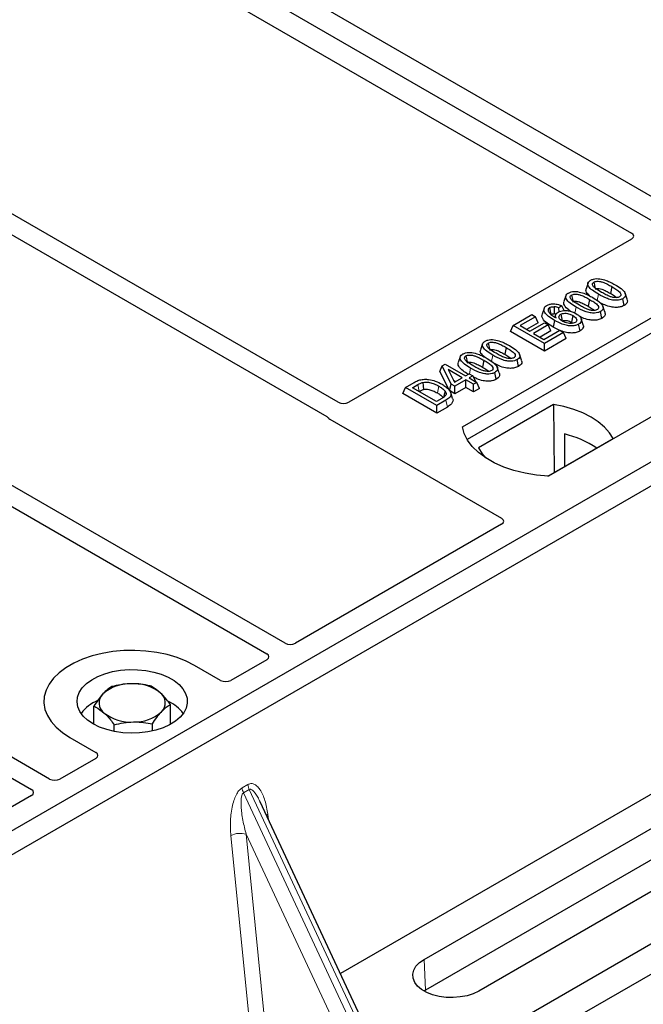
# Model space of a CAD drawing. Units: millimetres. Extents: x 0 to 420, y 0 to 297.
# Drawn here: x 302 to 313, y 91 to 109 of the extents above; entities that cross this region are included whole.
import ezdxf

# ---------------------------------------------------------------- set-up
doc = ezdxf.new("R2010")
doc.units = ezdxf.units.MM

msp = doc.modelspace()

# ---------------------------------------------------------------- linework, layer by layer
at = {"color": 7, "linetype": 'Continuous', "lineweight": 25}
for p, q in [((317.24476, 102.91106), (266.80448, 132.02962)), ((313.85157, 105.30533), (302.13507, 112.06912)), ((301.38082, 111.63371), (313.09732, 104.86991)), ((307.78154, 101.80198), (296.06638, 108.565)), ((295.73639, 108.3745), (307.57223, 101.54182)), ((306.81517, 97.43419), (291.80016, 106.10217)), ((291.47018, 105.91167), (306.48518, 97.2437)), ((313.09732, 104.76212), (307.96909, 101.80165)), ((312.3075, 103.96595), (312.27246, 103.86111)), ((312.73667, 103.90081), (312.7114, 103.77735)), ((310.03227, 101.35989), (314.27491, 103.80911)), ((311.90417, 103.73312), (311.86914, 103.62827)), ((302.54895, 94.97136), (287.53395, 103.63934)), ((311.83083, 103.55177), (311.77941, 103.5136)), ((311.87195, 103.4654), (311.83083, 103.55177)), ((312.33334, 103.66797), (312.30807, 103.54452)), ((312.95992, 103.55659), (312.93468, 103.68007)), ((287.20397, 103.44884), (302.21897, 94.78087)), ((314.2793, 103.52996), (310.11743, 101.12736)), ((310.94998, 103.19594), (311.28792, 103.39103)), ((311.28792, 103.39103), (311.35404, 103.35286)), ((311.51083, 103.50333), (311.47575, 103.39835)), ((311.72035, 103.38738), (311.7061, 103.34474)), ((311.78336, 103.44506), (311.77941, 103.5136)), ((312.5566, 103.32375), (312.53135, 103.44724)), ((310.89946, 103.08707), (310.94998, 103.19594)), ((311.51567, 102.86938), (310.94998, 103.19594)), ((311.35404, 103.35286), (311.07487, 103.1917)), ((311.07487, 103.1917), (311.25119, 103.08991)), ((311.40457, 103.24399), (311.19443, 103.12268)), ((311.25119, 103.08991), (311.51567, 103.24259)), ((311.58179, 103.20442), (311.31731, 103.05174)), ((311.40457, 103.24399), (311.35404, 103.35286)), ((311.51567, 103.24259), (311.58179, 103.20442)), ((311.63231, 103.09555), (311.58179, 103.20442)), ((312.00507, 103.25376), (312.02852, 103.23644)), ((312.16165, 103.09575), (312.13629, 103.21917)), ((312.218, 103.20956), (312.18301, 103.31426)), ((311.51567, 102.73134), (310.89946, 103.08707)), ((311.31731, 103.05174), (311.50832, 102.94148)), ((311.63231, 103.09555), (311.43687, 102.98272)), ((311.50832, 102.94148), (311.79484, 103.10688)), ((311.86095, 103.06871), (311.51567, 102.86938)), ((311.79309, 103.10587), (311.67692, 103.16329)), ((311.79484, 103.10688), (311.86095, 103.06871)), ((311.91148, 102.95984), (311.86095, 103.06871)), ((317.24476, 102.91106), (292.73173, 88.75999)), ((310.39372, 102.86115), (310.35868, 102.75631)), ((311.91148, 102.95984), (311.51567, 102.73134)), ((311.51567, 102.73134), (311.51567, 102.86938)), ((315.83055, 102.91106), (311.58791, 100.46184)), ((317.62189, 102.69335), (293.10885, 88.54228)), ((310.82289, 102.79601), (310.79762, 102.67255)), ((309.66325, 102.46161), (309.7187, 102.49362)), ((309.7187, 102.49362), (310.08602, 102.28156)), ((309.99039, 102.62832), (309.95536, 102.52347)), ((310.41956, 102.56317), (310.39429, 102.43972)), ((311.04614, 102.45179), (311.0209, 102.57527)), ((309.62304, 102.35869), (309.66325, 102.46161)), ((309.79715, 102.01341), (309.62304, 102.35869)), ((309.8289, 102.13312), (309.66325, 102.46161)), ((310.02725, 102.24763), (309.77161, 102.39521)), ((309.77161, 102.39521), (309.88686, 102.16659)), ((310.08602, 102.28156), (310.15214, 102.31973)), ((310.15214, 102.31973), (310.21826, 102.28156)), ((310.64282, 102.21895), (310.61757, 102.34244)), ((308.99947, 102.06993), (309.15891, 102.16198)), ((309.12436, 102.06569), (309.22365, 102.12301)), ((309.79715, 102.01341), (309.8289, 102.13312)), ((309.89501, 102.09496), (309.8289, 102.13312)), ((309.86976, 102.20051), (309.90769, 102.17861)), ((309.88686, 102.16659), (310.02725, 102.24763)), ((310.09337, 102.20946), (309.89501, 102.09496)), ((310.23296, 102.12888), (310.09337, 102.20946)), ((310.09337, 102.07142), (310.09337, 102.20946)), ((310.21826, 102.28156), (310.15214, 102.24339)), ((310.15214, 102.24339), (310.29173, 102.16281)), ((310.21826, 102.28156), (310.26665, 102.17729)), ((310.29173, 102.16281), (310.23296, 102.12888)), ((310.23296, 101.99084), (310.23296, 102.12888)), ((310.34225, 102.05394), (310.29173, 102.16281)), ((308.94894, 101.96106), (308.99947, 102.06993)), ((309.56515, 101.60533), (308.94894, 101.96106)), ((309.56515, 101.74337), (308.99947, 102.06993)), ((309.55781, 101.81547), (309.12436, 102.06569)), ((309.24392, 101.99667), (309.24873, 101.99945)), ((309.89501, 101.95692), (309.79715, 102.01341)), ((309.85302, 101.87346), (309.81803, 101.97814)), ((309.89501, 101.95692), (309.89501, 102.09496)), ((310.09337, 102.07142), (309.89501, 101.95692)), ((310.23296, 101.99084), (310.09337, 102.07142)), ((310.34225, 102.05394), (310.23296, 101.99084)), ((309.65871, 101.87372), (309.55781, 101.81547)), ((309.73194, 101.83966), (309.56515, 101.74337)), ((311.68389, 101.76428), (310.32164, 100.97787)), ((311.68389, 101.76428), (311.6914, 100.52629)), ((309.56515, 101.60533), (309.56515, 101.74337)), ((309.75741, 101.71632), (309.56515, 101.60533)), ((307.62719, 101.49649), (310.7403, 99.69933)), ((311.87744, 101.22786), (311.8802, 100.63528)), ((311.58043, 100.46223), (312.75989, 101.14312)), ((310.7403, 99.59153), (307.00271, 97.43387)), ((306.48574, 97.13543), (305.83585, 96.76026)), ((305.64913, 96.76026), (305.17681, 97.03292)), ((303.35308, 95.96325), (303.35308, 96.29422)), ((304.73779, 95.96325), (304.73779, 96.32342)), ((320.69219, 96.16047), (297.13123, 82.55902)), ((321.23448, 95.92917), (296.72144, 81.7781)), ((303.72116, 95.83371), (303.72116, 95.95538)), ((304.41352, 95.84304), (304.41352, 95.96998)), ((302.91406, 95.72667), (303.38639, 95.45401)), ((315.13195, 95.66827), (307.81901, 91.4466)), ((303.38639, 95.34621), (302.7365, 94.97104)), ((302.21953, 94.6726), (298.48194, 92.51494)), ((308.55822, 89.86565), (306.3648, 94.55671)), ((309.33484, 91.70077), (314.04888, 94.42213)), ((314.07359, 93.86351), (309.35954, 91.14215)), ((315.0411, 93.84934), (310.32705, 91.12798)), ((309.35954, 91.14215), (309.33556, 91.12756))]:
    msp.add_line(p, q, dxfattribs=at)
at = {"color": 8, "linetype": 'Continuous', "lineweight": 18}
for p, q in [((312.47164, 103.64911), (312.49446, 103.76072)), ((312.06921, 103.42066), (312.09113, 103.52788)), ((310.55786, 102.54431), (310.58068, 102.65592)), ((310.15579, 102.31763), (310.17735, 102.42308)), ((309.22365, 102.12301), (309.24873, 101.99945)), ((309.75741, 101.71632), (309.73194, 101.83966)), ((306.03715, 94.81074), (306.14113, 94.87077)), ((306.16747, 94.78118), (306.06349, 94.72115)), ((308.44019, 89.63812), (306.06349, 94.72115)), ((306.16747, 94.78118), (308.54418, 89.69815)), ((306.50346, 94.33347), (306.51643, 94.23242)), ((306.17667, 90.4985), (305.83413, 93.94708)), ((308.06908, 89.78289), (306.11154, 93.96946)), ((306.11154, 93.96946), (306.43902, 90.67251)), ((309.33484, 91.70077), (309.35954, 91.14215))]:
    msp.add_line(p, q, dxfattribs=at)
at = {"color": 7, "linetype": 'Continuous', "lineweight": 25, "flags": 128}
for points in [[(312.41135, 103.9802), (312.4217, 103.92957), (312.43256, 103.87649)], [(312.00802, 103.74736), (312.01837, 103.69673), (312.02923, 103.64365)], [(313.01364, 103.67295), (312.99628, 103.72496), (312.97891, 103.77696)], [(312.61031, 103.44011), (312.59295, 103.49212), (312.57559, 103.54413)], [(311.63802, 103.3957), (311.62637, 103.45257), (311.61273, 103.51916)], [(311.69412, 103.53527), (311.6921, 103.46122), (311.69059, 103.40585)], [(311.81339, 103.3975), (311.82512, 103.33946), (311.83839, 103.27388)], [(312.03034, 103.37722), (312.0177, 103.31549), (312.00507, 103.25376)], [(311.70215, 103.28677), (311.68954, 103.22503), (311.67692, 103.16329)], [(310.49757, 102.87539), (310.50792, 102.82477), (310.51878, 102.77169)], [(311.09986, 102.56815), (311.0825, 102.62015), (311.06513, 102.67216)], [(310.09424, 102.64256), (310.10459, 102.59193), (310.11545, 102.53885)], [(310.69653, 102.33531), (310.67917, 102.38732), (310.66181, 102.43933)], [(309.31491, 102.16271), (309.32127, 102.09863), (309.32764, 102.03455)], [(309.71737, 102.00274), (309.70099, 101.94418), (309.68461, 101.88562)], [(312.75989, 101.14312), (312.69355, 101.25113), (312.60403, 101.35342), (312.49279, 101.44834), (312.36161, 101.53436), (312.21261, 101.61009), (312.04819, 101.6743), (311.87099, 101.72598), (311.68389, 101.76428)], [(311.58791, 100.46184), (311.37334, 100.48072), (311.16464, 100.51512), (310.96515, 100.56448), (310.77807, 100.62801), (310.60642, 100.70469), (310.45294, 100.79329), (310.32012, 100.89238), (310.21007, 101.00037), (310.12456, 101.11554), (310.06498, 101.23602), (310.03227, 101.35989)], [(310.32164, 100.97787), (310.38799, 100.86986), (310.45123, 100.79441)], [(305.17681, 97.03292), (305.02609, 97.10963), (304.8599, 97.17483), (304.68087, 97.22749), (304.49182, 97.26678), (304.29573, 97.29209), (304.09569, 97.303), (303.89486, 97.29936), (303.69641, 97.28121), (303.50345, 97.24885), (303.31905, 97.20279), (303.1461, 97.14374), (302.98734, 97.07265), (302.84526, 96.99063), (302.72211, 96.89897), (302.61982, 96.79913), (302.54003, 96.69268), (302.48397, 96.58129), (302.45254, 96.46672), (302.44622, 96.35079), (302.46513, 96.23531), (302.50897, 96.12211), (302.57703, 96.01297), (302.66825, 95.90962), (302.78119, 95.81368), (302.91406, 95.72667)], [(305.17681, 97.03292), (305.02609, 97.10963), (304.8599, 97.17483), (304.68087, 97.22749), (304.49182, 97.26678), (304.29573, 97.29209), (304.09569, 97.303), (303.89486, 97.29936), (303.69641, 97.28121), (303.50345, 97.24885), (303.31905, 97.20279), (303.1461, 97.14374), (302.98734, 97.07265), (302.84526, 96.99063), (302.72211, 96.89897), (302.61982, 96.79913), (302.54003, 96.69268), (302.48397, 96.58129), (302.45254, 96.46672), (302.44622, 96.35079), (302.46513, 96.23531), (302.50897, 96.12211), (302.57703, 96.01297), (302.66825, 95.90962), (302.78119, 95.81368), (302.91406, 95.72667)], [(303.33833, 95.97159), (303.23868, 96.03869), (303.15793, 96.11378), (303.09799, 96.19511), (303.06026, 96.28076), (303.04562, 96.36874), (303.05441, 96.45698), (303.08643, 96.5434), (303.14093, 96.626), (303.21664, 96.70282), (303.31176, 96.77207), (303.42409, 96.83212), (303.55098, 96.88158), (303.68945, 96.91927), (303.83627, 96.94432), (303.988, 96.95613), (304.14107, 96.95444), (304.2919, 96.93928), (304.43695, 96.911), (304.57283, 96.87028), (304.69634, 96.81805), (304.8046, 96.75556), (304.89506, 96.68425), (304.96561, 96.60581), (305.01459, 96.52208), (305.04085, 96.43501), (305.04378, 96.34664), (305.02332, 96.25905), (304.97993, 96.17429), (304.91464, 96.09435), (304.82897, 96.0211), (304.72494, 95.95626), (304.60498, 95.90134), (304.47191, 95.85764), (304.32884, 95.82618), (304.17913, 95.80769), (304.02628, 95.80262), (303.87388, 95.81107), (303.72551, 95.83285), (303.58463, 95.86745), (303.45455, 95.91407), (303.33833, 95.97159)], [(310.32705, 91.12798), (310.22745, 91.08023), (310.11434, 91.04386), (309.99158, 91.0201), (309.86335, 91.00978), (309.73401, 91.01323), (309.60798, 91.03034), (309.48954, 91.06053), (309.38273, 91.10277), (309.29118, 91.15562), (309.21801, 91.21729), (309.16571, 91.28566), (309.13607, 91.35842), (309.13009, 91.43308), (309.14798, 91.50711), (309.18912, 91.57797), (309.25212, 91.64327), (309.33484, 91.70077)]]:
    msp.add_lwpolyline(points, dxfattribs=at)
at = {"color": 8, "linetype": 'Continuous', "lineweight": 18, "flags": 128}
for points in [[(309.60166, 102.09551), (309.589, 102.0338), (309.57635, 101.97208)], [(306.47776, 94.31513), (306.47905, 94.31623), (306.50346, 94.33347)]]:
    msp.add_lwpolyline(points, dxfattribs=at)
at = {"color": 7, "linetype": 'Continuous', "lineweight": 25}
for centre, radius, start, end in [((311.4914, 99.55561), 1.71623, 55.413394, 77.00104), ((303.99863, 95.97344), 0.72571, 88.033535, 131.768709), ((304.07511, 95.91929), 0.78114, 52.210948, 93.785601), ((303.6775, 96.35121), 0.23036, 134.786809, 232.453832), ((304.41337, 96.35395), 0.23036, 314.786809, 52.453832), ((303.69803, 95.72433), 0.72563, 112.843946, 142.898322), ((304.41343, 95.74637), 0.69593, 36.677266, 65.328918), ((304.01576, 96.78587), 0.78114, 232.210948, 273.785601), ((304.09224, 96.73172), 0.72571, 268.033535, 311.768709)]:
    msp.add_arc(centre, radius, start, end, dxfattribs=at)
at = {"color": 8, "linetype": 'Continuous', "lineweight": 18}
for centre, radius, start, end in [((306.32735, 94.84741), 0.29252, 187.201049, 205.569547), ((306.43134, 94.90744), 0.29252, 187.201049, 205.569547), ((305.99974, 93.62468), 0.36245, 72.03349, 117.188958)]:
    msp.add_arc(centre, radius, start, end, dxfattribs=at)
at = {"color": 7, "linetype": 'Continuous', "lineweight": 25}
for centre, major_axis, ratio, start_param, end_param in [((313.00027, 104.81602), (0.13594, 0), 0.56621236, 5.50747233, 7.05889829), ((307.87503, 101.85728), (0.13343, -0.00071), 0.58431173, 3.93916949, 5.49783579), ((307.72424, 101.55038), (0.13594, 0), 0.56621236, 3.56853826, 3.91730564), ((310.64325, 99.64543), (0.13594, 0), 0.56621236, 5.50747233, 7.05889829), ((306.90865, 97.4895), (0.13343, -0.00071), 0.58431173, 3.93916949, 5.49783579), ((306.38939, 97.18973), (0.13505, -0.00068), 0.5703075, 5.50967628, 7.06834258), ((305.74249, 96.81629), (0.13333, 0), 0.5885797, 3.936676, 5.48810196), ((303.28933, 95.40011), (0.13594, 0), 0.56621236, 5.50747233, 7.05889829), ((302.64244, 95.02666), (0.13343, -0.00071), 0.58431173, 3.93916949, 5.49783579), ((302.12318, 94.7269), (0.13505, -0.00068), 0.5703075, 5.50967628, 7.06834258)]:
    msp.add_ellipse(centre, major_axis=major_axis, ratio=ratio, start_param=start_param, end_param=end_param, dxfattribs=at)
for points, knots in [([(312.49446, 103.76072), (312.45646, 103.78395), (312.3861, 103.82698), (312.32172, 103.88956), (312.30107, 103.94076), (312.30826, 103.97697), (312.33221, 104.00144), (312.34992, 104.01238), (312.35499, 104.01552)], [0, 0, 0, 0, 0.32292293, 0.59800506, 0.72264897, 0.84861906, 0.95664404, 1, 1, 1, 1]), ([(312.35499, 104.01552), (312.37028, 104.02295), (312.40103, 104.03791), (312.46082, 104.04624), (312.49975, 104.04283), (312.51879, 104.04116)], [0, 0, 0, 0, 0.33548889, 0.67494377, 1, 1, 1, 1]), ([(312.553, 103.79478), (312.51501, 103.81754), (312.4563, 103.85271), (312.40034, 103.90121), (312.38635, 103.93335), (312.38655, 103.95423), (312.39611, 103.97004), (312.40664, 103.97705), (312.41135, 103.9802)], [0, 0, 0, 0, 0.42969566, 0.66404719, 0.77832129, 0.87473803, 0.94392362, 1, 1, 1, 1]), ([(312.41135, 103.9802), (312.42, 103.98434), (312.43735, 103.99267), (312.47477, 103.99732), (312.52181, 103.99476), (312.58724, 103.97743), (312.65937, 103.94396), (312.71074, 103.91528), (312.73667, 103.90081)], [0, 0, 0, 0, 0.08586754, 0.17235443, 0.28739312, 0.4467304, 0.72078093, 1, 1, 1, 1]), ([(312.51879, 104.04116), (312.55869, 104.03255), (312.63123, 104.0169), (312.71989, 103.97632), (312.77029, 103.94858), (312.79567, 103.9346)], [0, 0, 0, 0, 0.377586298, 0.686604187, 1, 1, 1, 1]), ([(312.73667, 103.90081), (312.76262, 103.88527), (312.81284, 103.85519), (312.87046, 103.8134), (312.89892, 103.77624), (312.90443, 103.75043), (312.8976, 103.73056), (312.88616, 103.72023), (312.87859, 103.71558), (312.87763, 103.715)], [0, 0, 0, 0, 0.29298509, 0.56692964, 0.7187245, 0.83801367, 0.91344454, 0.98903477, 1, 1, 1, 1]), ([(312.79567, 103.9346), (312.83364, 103.91135), (312.90408, 103.86822), (312.9683, 103.80548), (312.98872, 103.75416), (312.98103, 103.71804), (312.95705, 103.69386), (312.93956, 103.68308), (312.93468, 103.68007)], [0, 0, 0, 0, 0.32337645, 0.59983946, 0.7245035, 0.85052091, 0.95824464, 1, 1, 1, 1]), ([(312.09113, 103.52788), (312.05313, 103.55112), (311.98277, 103.59414), (311.91839, 103.65672), (311.89774, 103.70792), (311.90494, 103.74414), (311.92888, 103.7686), (311.94659, 103.77955), (311.95166, 103.78268)], [0, 0, 0, 0, 0.32292293, 0.59800506, 0.72264897, 0.84861906, 0.95664404, 1, 1, 1, 1]), ([(311.95166, 103.78268), (311.96695, 103.79011), (311.99771, 103.80507), (312.05749, 103.81341), (312.09642, 103.81), (312.11547, 103.80833)], [0, 0, 0, 0, 0.33548889, 0.67494377, 1, 1, 1, 1]), ([(312.14967, 103.56195), (312.11168, 103.5847), (312.05297, 103.61987), (311.99701, 103.66838), (311.98302, 103.70051), (311.98322, 103.72139), (311.99278, 103.7372), (312.00331, 103.74422), (312.00802, 103.74736)], [0, 0, 0, 0, 0.429695658, 0.664047191, 0.778321291, 0.874738025, 0.943923621, 1, 1, 1, 1]), ([(312.00802, 103.74736), (312.01667, 103.75151), (312.03403, 103.75984), (312.07145, 103.76448), (312.11848, 103.76192), (312.18392, 103.7446), (312.25604, 103.71112), (312.30741, 103.68245), (312.33334, 103.66797)], [0, 0, 0, 0, 0.08586754, 0.17235443, 0.28739312, 0.4467304, 0.72078093, 1, 1, 1, 1]), ([(312.11547, 103.80833), (312.15536, 103.79972), (312.22791, 103.78406), (312.31657, 103.74349), (312.36696, 103.71574), (312.39234, 103.70177)], [0, 0, 0, 0, 0.3775863, 0.68660419, 1, 1, 1, 1]), ([(312.34202, 103.72863), (312.3187, 103.74972), (312.28204, 103.78288), (312.26405, 103.83084), (312.2728, 103.85279), (312.27597, 103.86075)], [0, 0, 0, 0, 0.52698098, 0.828560739, 1, 1, 1, 1]), ([(312.4366, 103.85671), (312.44262, 103.85957), (312.45427, 103.8651), (312.48046, 103.86747), (312.51515, 103.86512), (312.57132, 103.84963), (312.63753, 103.81861), (312.68663, 103.79119), (312.7114, 103.77735)], [0, 0, 0, 0, 0.06921339, 0.13387493, 0.23242622, 0.38207478, 0.68819901, 1, 1, 1, 1]), ([(312.93468, 103.68007), (312.91921, 103.67267), (312.88817, 103.65781), (312.82201, 103.64969), (312.74087, 103.65502), (312.62238, 103.69045), (312.54583, 103.7325), (312.49446, 103.76072)], [0, 0, 0, 0, 0.11604169, 0.23297639, 0.38370518, 0.58645038, 1, 1, 1, 1]), ([(312.87763, 103.715), (312.86903, 103.7109), (312.85178, 103.70269), (312.81429, 103.69816), (312.76669, 103.70107), (312.70119, 103.71873), (312.62939, 103.75211), (312.57861, 103.78047), (312.553, 103.79478)], [0, 0, 0, 0, 0.08530317, 0.17114761, 0.28819988, 0.4516779, 0.72341504, 1, 1, 1, 1]), ([(312.7114, 103.77735), (312.73804, 103.76208), (312.77963, 103.73823), (312.81289, 103.71043), (312.82485, 103.70043)], [0, 0, 0, 0, 0.6405223, 1, 1, 1, 1]), ([(311.70215, 103.28677), (311.66418, 103.30993), (311.59387, 103.3528), (311.52378, 103.4168), (311.50353, 103.47364), (311.51172, 103.51782), (311.54045, 103.5444), (311.5585, 103.5556), (311.56119, 103.55727)], [0, 0, 0, 0, 0.30530136, 0.56525074, 0.70904213, 0.85359439, 0.97821264, 1, 1, 1, 1]), ([(311.56119, 103.55727), (311.5778, 103.56527), (311.6112, 103.58135), (311.6736, 103.58892), (311.74027, 103.58373), (311.7918, 103.56899), (311.82191, 103.5557), (311.83083, 103.55177)], [0, 0, 0, 0, 0.21541474, 0.43313663, 0.61778347, 0.88673179, 1, 1, 1, 1]), ([(311.99794, 103.44923), (311.98378, 103.45815), (311.93187, 103.49085), (311.88311, 103.54328), (311.86059, 103.59795), (311.86944, 103.61994), (311.87265, 103.62792)], [0, 0, 0, 0, 0.18118081, 0.66442753, 0.87837636, 1, 1, 1, 1]), ([(312.03327, 103.62388), (312.0393, 103.62674), (312.05094, 103.63226), (312.07713, 103.63464), (312.11183, 103.63229), (312.16799, 103.61679), (312.2342, 103.58578), (312.2833, 103.55835), (312.30807, 103.54452)], [0, 0, 0, 0, 0.069213388, 0.133874932, 0.232426224, 0.382074781, 0.688199013, 1, 1, 1, 1]), ([(312.4743, 103.48216), (312.4657, 103.47807), (312.44845, 103.46986), (312.41096, 103.46533), (312.36337, 103.46824), (312.29787, 103.4859), (312.22607, 103.51927), (312.17529, 103.54764), (312.14967, 103.56195)], [0, 0, 0, 0, 0.08530317, 0.17114761, 0.28819988, 0.4516779, 0.72341504, 1, 1, 1, 1]), ([(312.30807, 103.54452), (312.33471, 103.52924), (312.37631, 103.5054), (312.40957, 103.47759), (312.42152, 103.4676)], [0, 0, 0, 0, 0.6405223, 1, 1, 1, 1]), ([(312.33334, 103.66797), (312.35929, 103.65243), (312.40952, 103.62236), (312.46713, 103.58056), (312.4956, 103.54341), (312.5011, 103.51759), (312.49427, 103.49772), (312.48284, 103.48739), (312.47526, 103.48275), (312.4743, 103.48216)], [0, 0, 0, 0, 0.29298509, 0.56692964, 0.7187245, 0.83801367, 0.913444545, 0.989034774, 1, 1, 1, 1]), ([(312.39234, 103.70177), (312.43031, 103.67852), (312.50075, 103.63539), (312.56497, 103.57264), (312.5854, 103.52132), (312.57771, 103.4852), (312.55372, 103.46103), (312.53624, 103.45025), (312.53135, 103.44724)], [0, 0, 0, 0, 0.32337645, 0.59983946, 0.7245035, 0.85052091, 0.95824464, 1, 1, 1, 1]), ([(312.95992, 103.55659), (312.93762, 103.54635), (312.89551, 103.52703), (312.80991, 103.51968), (312.71059, 103.52959), (312.6083, 103.56403), (312.5461, 103.59758), (312.51589, 103.61387)], [0, 0, 0, 0, 0.16590757, 0.31325374, 0.49572703, 0.75503214, 1, 1, 1, 1]), ([(313.0118, 103.67277), (313.01597, 103.66211), (313.02569, 103.63732), (313.0127, 103.59865), (312.98436, 103.57161), (312.96457, 103.55945), (312.95992, 103.55659)], [0, 0, 0, 0, 0.258854453, 0.60222736, 0.906538016, 1, 1, 1, 1]), ([(311.67692, 103.16329), (311.63874, 103.18645), (311.56207, 103.23295), (311.48834, 103.3032), (311.46617, 103.36247), (311.47641, 103.38851), (311.48011, 103.39791)], [0, 0, 0, 0, 0.3522243, 0.70741213, 0.89442148, 1, 1, 1, 1]), ([(311.61273, 103.51916), (311.6058, 103.5144), (311.59069, 103.50401), (311.58042, 103.48094), (311.58392, 103.4579), (311.592, 103.44311), (311.59506, 103.43752)], [0, 0, 0, 0, 0.2129452, 0.46453359, 0.7975601, 1, 1, 1, 1]), ([(311.59506, 103.43752), (311.60272, 103.42725), (311.61805, 103.40673), (311.66234, 103.37085), (311.70108, 103.34705), (311.7266, 103.33136)], [0, 0, 0, 0, 0.25461108, 0.50893835, 1, 1, 1, 1]), ([(311.61273, 103.51916), (311.62334, 103.52405), (311.64349, 103.53334), (311.67389, 103.5359), (311.69, 103.5354), (311.69412, 103.53527)], [0, 0, 0, 0, 0.45237405, 0.85978887, 1, 1, 1, 1]), ([(311.63802, 103.3957), (311.64445, 103.39872), (311.65702, 103.40463), (311.67666, 103.40627), (311.6875, 103.40595), (311.69059, 103.40585)], [0, 0, 0, 0, 0.42844387, 0.83717453, 1, 1, 1, 1]), ([(311.72756, 103.39852), (311.72438, 103.39956), (311.71294, 103.4033), (311.69996, 103.40478), (311.69059, 103.40585)], [0, 0, 0, 0, 0.27862797, 1, 1, 1, 1]), ([(311.77941, 103.5136), (311.7666, 103.51859), (311.74046, 103.52879), (311.70977, 103.53308), (311.69412, 103.53527)], [0, 0, 0, 0, 0.48980205, 1, 1, 1, 1]), ([(311.7266, 103.33136), (311.72139, 103.34664), (311.71237, 103.37311), (311.72924, 103.41145), (311.75407, 103.42933), (311.76655, 103.43832)], [0, 0, 0, 0, 0.40411966, 0.7002448, 1, 1, 1, 1]), ([(311.76655, 103.43832), (311.78159, 103.44541), (311.81176, 103.45964), (311.87667, 103.46781), (311.94884, 103.46424), (312.02459, 103.445), (312.06552, 103.42359), (312.08705, 103.41234)], [0, 0, 0, 0, 0.16044101, 0.32173363, 0.54012859, 0.75819574, 1, 1, 1, 1]), ([(311.84243, 103.27364), (311.82786, 103.28306), (311.80111, 103.30035), (311.77994, 103.33243), (311.7794, 103.36133), (311.79281, 103.38383), (311.80727, 103.39344), (311.81339, 103.3975)], [0, 0, 0, 0, 0.27135385, 0.4982413, 0.72614775, 0.88430438, 1, 1, 1, 1]), ([(311.81339, 103.3975), (311.82282, 103.40204), (311.84322, 103.41186), (311.88599, 103.41763), (311.93296, 103.41473), (311.98431, 103.40147), (312.01338, 103.38615), (312.03034, 103.37722)], [0, 0, 0, 0, 0.14902768, 0.32232446, 0.52006201, 0.72017384, 1, 1, 1, 1]), ([(312.03034, 103.37722), (312.04953, 103.36487), (312.08169, 103.34417), (312.10162, 103.3091), (312.10252, 103.2833), (312.09274, 103.26393), (312.08027, 103.25534), (312.07442, 103.25131)], [0, 0, 0, 0, 0.34799721, 0.58305626, 0.7642749, 0.88951555, 1, 1, 1, 1]), ([(312.08705, 103.41234), (312.11816, 103.39039), (312.16525, 103.35717), (312.18988, 103.3035), (312.1855, 103.26459), (312.16372, 103.23659), (312.14297, 103.22341), (312.13629, 103.21917)], [0, 0, 0, 0, 0.38791814, 0.58709918, 0.75346497, 0.92063433, 1, 1, 1, 1]), ([(312.53135, 103.44724), (312.51589, 103.43984), (312.48484, 103.42498), (312.41868, 103.41686), (312.33755, 103.42219), (312.21906, 103.45762), (312.1425, 103.49967), (312.09113, 103.52788)], [0, 0, 0, 0, 0.11604169, 0.23297639, 0.38370518, 0.58645038, 1, 1, 1, 1]), ([(312.5566, 103.32375), (312.5343, 103.31352), (312.49219, 103.2942), (312.40656, 103.28684), (312.30738, 103.29682), (312.21475, 103.3274), (312.16079, 103.35617), (312.13899, 103.3678)], [0, 0, 0, 0, 0.178222158, 0.336505185, 0.532522662, 0.811074851, 1, 1, 1, 1]), ([(312.60847, 103.43993), (312.61265, 103.42928), (312.62236, 103.40448), (312.60937, 103.36581), (312.58104, 103.33877), (312.56125, 103.32661), (312.5566, 103.32375)], [0, 0, 0, 0, 0.25885445, 0.60222736, 0.90653802, 1, 1, 1, 1]), ([(312.13629, 103.21917), (312.11891, 103.21089), (312.084, 103.19426), (312.01115, 103.18554), (311.92436, 103.19176), (311.81445, 103.22584), (311.74506, 103.26349), (311.70215, 103.28677)], [0, 0, 0, 0, 0.13312969, 0.26742211, 0.43112312, 0.64824259, 1, 1, 1, 1]), ([(311.83839, 103.27388), (311.84566, 103.27735), (311.86029, 103.28434), (311.89232, 103.28781), (311.93094, 103.28472), (311.97077, 103.27224), (311.99384, 103.25981), (312.00507, 103.25376)], [0, 0, 0, 0, 0.147552646, 0.296743871, 0.499975262, 0.75672412, 1, 1, 1, 1]), ([(312.07442, 103.25131), (312.0631, 103.24612), (312.04169, 103.23629), (311.99506, 103.23162), (311.94347, 103.23485), (311.8883, 103.24967), (311.85814, 103.26543), (311.84243, 103.27364)], [0, 0, 0, 0, 0.1642811, 0.31092407, 0.5317739, 0.75613782, 1, 1, 1, 1]), ([(312.21509, 103.20917), (312.21799, 103.20326), (312.22759, 103.1837), (312.21883, 103.14845), (312.19366, 103.11603), (312.16936, 103.10064), (312.16165, 103.09575)], [0, 0, 0, 0, 0.14900942, 0.49352992, 0.83914788, 1, 1, 1, 1]), ([(312.16165, 103.09575), (312.13966, 103.08542), (312.09597, 103.06489), (312.00756, 103.05566), (311.90637, 103.06365), (311.84416, 103.08605), (311.80896, 103.09872)], [0, 0, 0, 0, 0.21827375, 0.43375979, 0.67970303, 1, 1, 1, 1]), ([(310.58068, 102.65592), (310.54268, 102.67915), (310.47232, 102.72218), (310.40794, 102.78476), (310.38729, 102.83596), (310.39448, 102.87217), (310.41843, 102.89664), (310.43614, 102.90758), (310.44121, 102.91071)], [0, 0, 0, 0, 0.32292293, 0.59800506, 0.72264897, 0.84861906, 0.95664404, 1, 1, 1, 1]), ([(310.44121, 102.91071), (310.4565, 102.91815), (310.48725, 102.9331), (310.54704, 102.94144), (310.58597, 102.93803), (310.60501, 102.93636)], [0, 0, 0, 0, 0.33548889, 0.67494377, 1, 1, 1, 1]), ([(310.63922, 102.68998), (310.60123, 102.71274), (310.54252, 102.74791), (310.48656, 102.79641), (310.47257, 102.82855), (310.47277, 102.84943), (310.48233, 102.86524), (310.49286, 102.87225), (310.49757, 102.87539)], [0, 0, 0, 0, 0.42969566, 0.66404719, 0.77832129, 0.87473803, 0.94392362, 1, 1, 1, 1]), ([(310.49757, 102.87539), (310.50622, 102.87954), (310.52357, 102.88787), (310.56099, 102.89252), (310.60803, 102.88996), (310.67346, 102.87263), (310.74559, 102.83916), (310.79696, 102.81048), (310.82289, 102.79601)], [0, 0, 0, 0, 0.08586754, 0.17235443, 0.28739312, 0.4467304, 0.72078093, 1, 1, 1, 1]), ([(310.60501, 102.93636), (310.64491, 102.92775), (310.71745, 102.91209), (310.80611, 102.87152), (310.85651, 102.84377), (310.88189, 102.8298)], [0, 0, 0, 0, 0.377586298, 0.686604187, 1, 1, 1, 1]), ([(310.88189, 102.8298), (310.91986, 102.80655), (310.9903, 102.76342), (311.05452, 102.70068), (311.07494, 102.64935), (311.06725, 102.61324), (311.04327, 102.58906), (311.02578, 102.57828), (311.0209, 102.57527)], [0, 0, 0, 0, 0.32337645, 0.59983946, 0.7245035, 0.85052091, 0.95824464, 1, 1, 1, 1]), ([(310.17735, 102.42308), (310.13935, 102.44632), (310.06899, 102.48934), (310.00461, 102.55192), (309.98396, 102.60312), (309.99116, 102.63934), (310.0151, 102.6638), (310.03281, 102.67474), (310.03788, 102.67788)], [0, 0, 0, 0, 0.322922926, 0.598005062, 0.722648968, 0.848619058, 0.956644043, 1, 1, 1, 1]), ([(310.03788, 102.67788), (310.05317, 102.68531), (310.08393, 102.70027), (310.14371, 102.70861), (310.18264, 102.70519), (310.20169, 102.70352)], [0, 0, 0, 0, 0.33548889, 0.67494377, 1, 1, 1, 1]), ([(310.09424, 102.64256), (310.10289, 102.64671), (310.12025, 102.65503), (310.15767, 102.65968), (310.2047, 102.65712), (310.27014, 102.63979), (310.34226, 102.60632), (310.39363, 102.57764), (310.41956, 102.56317)], [0, 0, 0, 0, 0.08586754, 0.17235443, 0.28739312, 0.4467304, 0.72078093, 1, 1, 1, 1]), ([(310.20169, 102.70352), (310.24158, 102.69491), (310.31413, 102.67926), (310.40279, 102.63869), (310.45318, 102.61094), (310.47856, 102.59697)], [0, 0, 0, 0, 0.3775863, 0.68660419, 1, 1, 1, 1]), ([(310.42824, 102.62383), (310.40492, 102.64492), (310.36826, 102.67808), (310.35027, 102.72604), (310.35902, 102.74799), (310.3622, 102.75595)], [0, 0, 0, 0, 0.52698098, 0.82856074, 1, 1, 1, 1]), ([(310.52282, 102.75191), (310.52884, 102.75477), (310.54049, 102.7603), (310.56668, 102.76267), (310.60137, 102.76032), (310.65754, 102.74482), (310.72375, 102.71381), (310.77285, 102.68639), (310.79762, 102.67255)], [0, 0, 0, 0, 0.06921339, 0.13387493, 0.23242622, 0.38207478, 0.68819901, 1, 1, 1, 1]), ([(311.0209, 102.57527), (311.00543, 102.56787), (310.97439, 102.55301), (310.90823, 102.54489), (310.82709, 102.55022), (310.7086, 102.58565), (310.63205, 102.6277), (310.58068, 102.65592)], [0, 0, 0, 0, 0.11604169, 0.23297639, 0.38370518, 0.58645038, 1, 1, 1, 1]), ([(310.96385, 102.61019), (310.95525, 102.6061), (310.938, 102.59789), (310.90051, 102.59336), (310.85291, 102.59627), (310.78741, 102.61393), (310.71561, 102.64731), (310.66483, 102.67567), (310.63922, 102.68998)], [0, 0, 0, 0, 0.08530317, 0.17114761, 0.28819988, 0.4516779, 0.72341504, 1, 1, 1, 1]), ([(310.79762, 102.67255), (310.82426, 102.65728), (310.86585, 102.63343), (310.89911, 102.60563), (310.91107, 102.59563)], [0, 0, 0, 0, 0.6405223, 1, 1, 1, 1]), ([(310.82289, 102.79601), (310.84884, 102.78046), (310.89906, 102.75039), (310.95668, 102.7086), (310.98514, 102.67144), (310.99065, 102.64563), (310.98382, 102.62575), (310.97238, 102.61543), (310.96481, 102.61078), (310.96385, 102.61019)], [0, 0, 0, 0, 0.29298509, 0.56692964, 0.7187245, 0.83801367, 0.91344454, 0.98903477, 1, 1, 1, 1]), ([(310.13586, 102.31033), (310.10349, 102.33016), (310.03274, 102.3735), (309.96908, 102.43836), (309.94683, 102.49316), (309.95567, 102.51515), (309.95887, 102.52311)], [0, 0, 0, 0, 0.33239843, 0.72640027, 0.90083753, 1, 1, 1, 1]), ([(310.23589, 102.45714), (310.1979, 102.4799), (310.13919, 102.51507), (310.08323, 102.56357), (310.06924, 102.59571), (310.06944, 102.61659), (310.07901, 102.6324), (310.08953, 102.63942), (310.09424, 102.64256)], [0, 0, 0, 0, 0.42969566, 0.66404719, 0.77832129, 0.87473803, 0.94392362, 1, 1, 1, 1]), ([(310.1195, 102.51908), (310.12552, 102.52193), (310.13716, 102.52746), (310.16335, 102.52984), (310.19805, 102.52749), (310.25421, 102.51199), (310.32042, 102.48098), (310.36952, 102.45355), (310.39429, 102.43972)], [0, 0, 0, 0, 0.06921339, 0.13387493, 0.23242622, 0.38207478, 0.68819901, 1, 1, 1, 1]), ([(310.41956, 102.56317), (310.44551, 102.54763), (310.49574, 102.51755), (310.55335, 102.47576), (310.58182, 102.43861), (310.58732, 102.41279), (310.58049, 102.39292), (310.56906, 102.38259), (310.56148, 102.37795), (310.56052, 102.37736)], [0, 0, 0, 0, 0.29298509, 0.56692964, 0.7187245, 0.83801367, 0.91344454, 0.98903477, 1, 1, 1, 1]), ([(310.47856, 102.59697), (310.51653, 102.57372), (310.58697, 102.53059), (310.65119, 102.46784), (310.67162, 102.41652), (310.66393, 102.3804), (310.63994, 102.35622), (310.62246, 102.34545), (310.61757, 102.34244)], [0, 0, 0, 0, 0.32337645, 0.59983946, 0.7245035, 0.85052091, 0.95824464, 1, 1, 1, 1]), ([(311.04614, 102.45179), (311.02384, 102.44155), (310.98173, 102.42223), (310.89613, 102.41488), (310.79681, 102.42479), (310.69452, 102.45923), (310.63232, 102.49277), (310.60211, 102.50907)], [0, 0, 0, 0, 0.16590757, 0.31325374, 0.49572703, 0.75503214, 1, 1, 1, 1]), ([(311.09802, 102.56797), (311.10219, 102.55731), (311.11191, 102.53252), (311.09892, 102.49384), (311.07058, 102.46681), (311.05079, 102.45464), (311.04614, 102.45179)], [0, 0, 0, 0, 0.25885445, 0.60222736, 0.90653802, 1, 1, 1, 1]), ([(310.61757, 102.34244), (310.60211, 102.33503), (310.57106, 102.32018), (310.5049, 102.31206), (310.42377, 102.31738), (310.30528, 102.35282), (310.22872, 102.39487), (310.17735, 102.42308)], [0, 0, 0, 0, 0.11604169, 0.23297639, 0.38370518, 0.58645038, 1, 1, 1, 1]), ([(310.56052, 102.37736), (310.55192, 102.37327), (310.53467, 102.36506), (310.49718, 102.36052), (310.44959, 102.36344), (310.38409, 102.3811), (310.31229, 102.41447), (310.26151, 102.44284), (310.23589, 102.45714)], [0, 0, 0, 0, 0.08530317, 0.17114761, 0.28819988, 0.4516779, 0.72341504, 1, 1, 1, 1]), ([(310.39429, 102.43972), (310.42094, 102.42444), (310.46253, 102.40059), (310.49579, 102.37279), (310.50774, 102.3628)], [0, 0, 0, 0, 0.6405223, 1, 1, 1, 1]), ([(310.69469, 102.33513), (310.69887, 102.32447), (310.70858, 102.29968), (310.69559, 102.26101), (310.66726, 102.23397), (310.64747, 102.22181), (310.64282, 102.21895)], [0, 0, 0, 0, 0.258854453, 0.60222736, 0.906538016, 1, 1, 1, 1]), ([(309.15891, 102.16198), (309.16883, 102.16752), (309.18911, 102.17885), (309.22175, 102.19501), (309.24677, 102.20359), (309.25935, 102.2079)], [0, 0, 0, 0, 0.322273775, 0.658961057, 1, 1, 1, 1]), ([(309.22365, 102.12301), (309.23736, 102.13053), (309.25803, 102.14186), (309.28852, 102.15543), (309.30606, 102.16027), (309.31491, 102.16271)], [0, 0, 0, 0, 0.49363851, 0.74460945, 1, 1, 1, 1]), ([(309.25935, 102.2079), (309.28614, 102.21332), (309.33782, 102.22378), (309.43672, 102.21609), (309.5506, 102.18748), (309.62203, 102.14971), (309.66123, 102.12898)], [0, 0, 0, 0, 0.18630212, 0.35937885, 0.64842263, 1, 1, 1, 1]), ([(309.31491, 102.16271), (309.33219, 102.16519), (309.37171, 102.17087), (309.44479, 102.1618), (309.52572, 102.13686), (309.57547, 102.10977), (309.60166, 102.09551)], [0, 0, 0, 0, 0.16257618, 0.37178034, 0.66929577, 1, 1, 1, 1]), ([(309.66123, 102.12898), (309.68474, 102.11443), (309.73165, 102.0854), (309.78658, 102.03568), (309.81937, 101.9849), (309.82799, 101.9351), (309.80036, 101.88387), (309.75727, 101.85602), (309.73194, 101.83966)], [0, 0, 0, 0, 0.17968621, 0.35860345, 0.52934031, 0.66587737, 0.80357442, 1, 1, 1, 1]), ([(310.64282, 102.21895), (310.62052, 102.20872), (310.57841, 102.1894), (310.49278, 102.18203), (310.39361, 102.19203), (310.30178, 102.22229), (310.2485, 102.25066), (310.22739, 102.2619)], [0, 0, 0, 0, 0.17932, 0.33857805, 0.53580298, 0.81607104, 1, 1, 1, 1]), ([(309.24873, 101.99945), (309.26067, 102.00602), (309.27865, 102.01593), (309.30488, 102.02798), (309.32001, 102.03235), (309.32764, 102.03455)], [0, 0, 0, 0, 0.49446355, 0.74519254, 1, 1, 1, 1]), ([(309.32764, 102.03455), (309.34089, 102.03642), (309.37197, 102.04079), (309.43183, 102.03321), (309.50452, 102.01127), (309.55061, 101.98612), (309.57635, 101.97208)], [0, 0, 0, 0, 0.142521254, 0.334217293, 0.628136386, 1, 1, 1, 1]), ([(309.57635, 101.97208), (309.5972, 101.95919), (309.62872, 101.93971), (309.66388, 101.91013), (309.67767, 101.89382), (309.68461, 101.88562)], [0, 0, 0, 0, 0.4927989, 0.74478935, 1, 1, 1, 1]), ([(309.60166, 102.09551), (309.62059, 102.08387), (309.65267, 102.06414), (309.69148, 102.03288), (309.7087, 102.01283), (309.71737, 102.00274)], [0, 0, 0, 0, 0.41662067, 0.70616369, 1, 1, 1, 1]), ([(309.71737, 102.00274), (309.72566, 101.98909), (309.73942, 101.96644), (309.73133, 101.93028), (309.70211, 101.90046), (309.67342, 101.88278), (309.65871, 101.87372)], [0, 0, 0, 0, 0.29774132, 0.49425142, 0.74068979, 1, 1, 1, 1]), ([(309.85292, 101.87344), (309.85301, 101.8733), (309.86289, 101.857), (309.8617, 101.82102), (309.83247, 101.76486), (309.78487, 101.73407), (309.75741, 101.71632)], [0, 0, 0, 0, 0.00258875, 0.29802109, 0.59519699, 1, 1, 1, 1]), ([(307.57223, 101.54182), (307.5777, 101.53834), (307.58598, 101.53307), (307.59489, 101.52502), (307.59863, 101.52068), (307.6005, 101.51851)], [0, 0, 0, 0, 0.49205422, 0.74500317, 1, 1, 1, 1]), ([(307.57223, 101.54182), (307.5777, 101.53834), (307.58598, 101.53307), (307.59489, 101.52502), (307.59863, 101.52068), (307.6005, 101.51851)], [0, 0, 0, 0, 0.49205422, 0.74500317, 1, 1, 1, 1]), ([(303.67736, 96.64766), (303.65102, 96.63119), (303.59788, 96.59795), (303.54294, 96.54262), (303.51522, 96.5147)], [0, 0, 0, 0, 0.49545796, 1, 1, 1, 1]), ([(304.02353, 96.69872), (304.01533, 96.6985), (303.95319, 96.69679), (303.83603, 96.68476), (303.73057, 96.66011), (303.67736, 96.64766)], [0, 0, 0, 0, 0.070090032, 0.530784434, 1, 1, 1, 1]), ([(304.36971, 96.66226), (304.31349, 96.67331), (304.20002, 96.6956), (304.08272, 96.69767), (304.02353, 96.69872)], [0, 0, 0, 0, 0.49545796, 1, 1, 1, 1]), ([(304.55375, 96.5366), (304.50368, 96.57698), (304.44138, 96.62723), (304.38148, 96.65651), (304.36971, 96.66226)], [0, 0, 0, 0, 0.8036473, 1, 1, 1, 1]), ([(303.51522, 96.5147), (303.51137, 96.51046), (303.48227, 96.47834), (303.42739, 96.40898), (303.378, 96.33271), (303.35308, 96.29422)], [0, 0, 0, 0, 0.07009003, 0.53078443, 1, 1, 1, 1]), ([(304.73779, 96.32342), (304.69046, 96.38511), (304.62974, 96.46423), (304.56748, 96.52353), (304.55375, 96.5366)], [0, 0, 0, 0, 0.77963608, 1, 1, 1, 1]), ([(303.35308, 96.29422), (303.36484, 96.28847), (303.42474, 96.25919), (303.48705, 96.20894), (303.53712, 96.16856)], [0, 0, 0, 0, 0.1963527, 1, 1, 1, 1]), ([(304.57565, 96.19046), (304.5795, 96.19459), (304.6086, 96.22592), (304.66348, 96.27617), (304.71287, 96.30758), (304.73779, 96.32342)], [0, 0, 0, 0, 0.07009003, 0.53078443, 1, 1, 1, 1]), ([(303.53712, 96.16856), (303.55084, 96.15549), (303.6131, 96.09619), (303.67382, 96.01707), (303.72116, 95.95538)], [0, 0, 0, 0, 0.22036392, 1, 1, 1, 1]), ([(304.41352, 95.96998), (304.43985, 96.01091), (304.49299, 96.09352), (304.54793, 96.15795), (304.57565, 96.19046)], [0, 0, 0, 0, 0.49545796, 1, 1, 1, 1]), ([(303.72116, 95.95538), (303.77738, 95.9688), (303.89085, 95.99587), (304.00815, 96.0029), (304.06734, 96.00644)], [0, 0, 0, 0, 0.49545796, 1, 1, 1, 1]), ([(304.06734, 96.00644), (304.07554, 96.00656), (304.13768, 96.00747), (304.25484, 96.00039), (304.3603, 95.98018), (304.41352, 95.96998)], [0, 0, 0, 0, 0.07009003, 0.53078443, 1, 1, 1, 1])]:
    msp.add_open_spline(points, degree=3, knots=knots, dxfattribs=at)
at = {"color": 8, "linetype": 'Continuous', "lineweight": 18}
for points, knots in [([(305.83413, 93.94708), (305.82886, 94.03694), (305.81857, 94.21237), (305.84688, 94.44061), (305.89349, 94.60435), (305.93543, 94.69894), (305.98357, 94.77153), (306.02022, 94.79835), (306.03715, 94.81074)], [0, 0, 0, 0, 0.31098594, 0.6071606, 0.73262492, 0.83805746, 0.92522937, 1, 1, 1, 1]), ([(306.14113, 94.87077), (306.15861, 94.87824), (306.19648, 94.89443), (306.25418, 94.88295), (306.31114, 94.84545), (306.38695, 94.75239), (306.46049, 94.58294), (306.4889, 94.41797), (306.50346, 94.33347)], [0, 0, 0, 0, 0.07477063, 0.16194254, 0.26737508, 0.3928394, 0.68901406, 1, 1, 1, 1]), ([(306.06349, 94.72115), (306.05927, 94.718), (306.05037, 94.71135), (306.03528, 94.68602), (306.02235, 94.63758), (306.01653, 94.56114), (306.01928, 94.46544), (306.03124, 94.35016), (306.05143, 94.2251), (306.0786, 94.09501), (306.10063, 94.01106), (306.11154, 93.96946)], [0, 0, 0, 0, 0.02332053, 0.04924062, 0.11530744, 0.21018812, 0.33714952, 0.47881666, 0.65536117, 0.8292081, 1, 1, 1, 1]), ([(306.36467, 94.55665), (306.35048, 94.58587), (306.32305, 94.64237), (306.27902, 94.71266), (306.23768, 94.76189), (306.20486, 94.78392), (306.18168, 94.78715), (306.17204, 94.7831), (306.16747, 94.78118)], [0, 0, 0, 0, 0.287455255, 0.55577557, 0.756304656, 0.895932041, 0.950712771, 1, 1, 1, 1])]:
    msp.add_open_spline(points, degree=3, knots=knots, dxfattribs=at)

doc.saveas('drawing.dxf')
